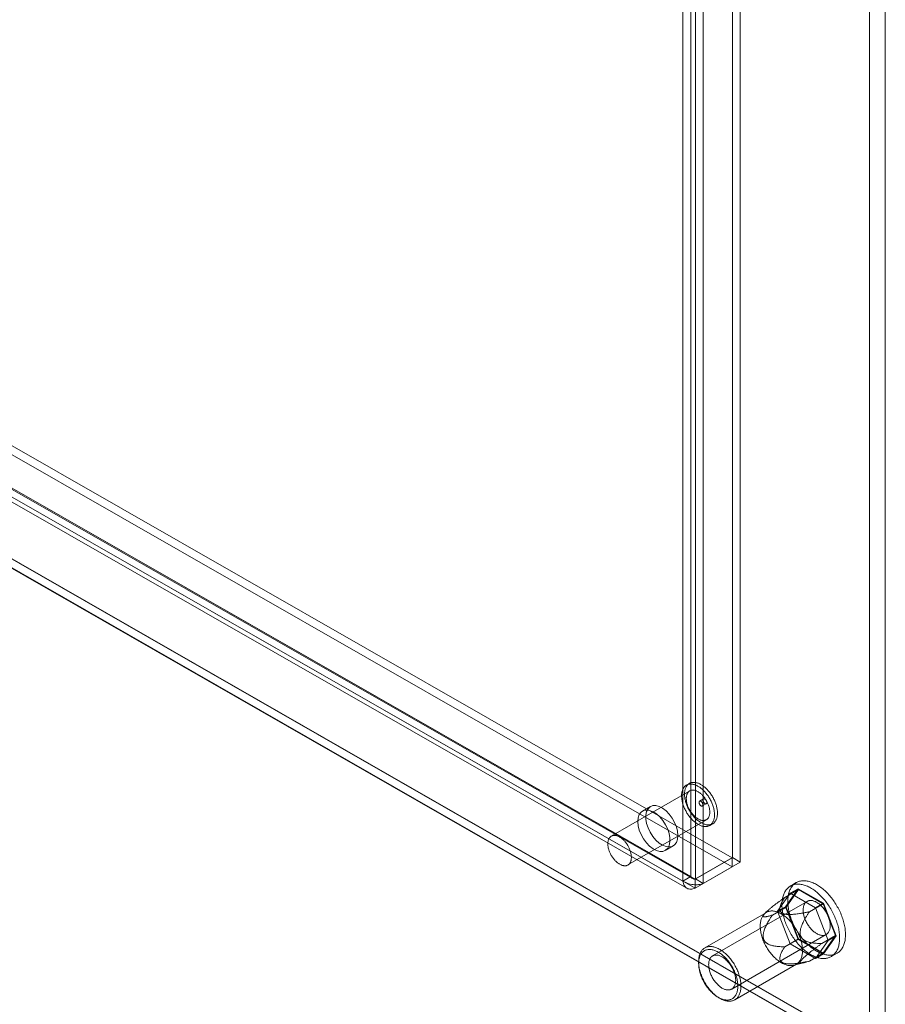
# Model space of a CAD drawing. Units: millimetres. Extents: x -1924 to 9172, y 73 to 3057.
# Drawn here: x 3780 to 3958, y 1661 to 1864 of the extents above; entities that cross this region are included whole.
import ezdxf

# ---------------------------------------------------------------- set-up
doc = ezdxf.new("R2010")
doc.units = ezdxf.units.MM
doc.header["$LTSCALE"] = 2

msp = doc.modelspace()

# ---------------------------------------------------------------- linework, layer by layer
at = {"linetype": 'Continuous', "lineweight": 18}
for p, q in [((3954.94, 1649.58), (3954.94, 2327.75)), ((3958.17, 1649.58), (3958.17, 2329.2)), ((3926.65, 1691.17), (3926.65, 2107.24)), ((3928.27, 1690.24), (3928.27, 2106.31)), ((3918.09, 1687.28), (3918.09, 2102.36)), ((3919.06, 2102.85), (3919.06, 1686.78)), ((3916.47, 1686.35), (3916.47, 2101.43)), ((3920.67, 2101.92), (3920.67, 1685.85)), ((3702.97, 1819.06), (3926.59, 1691.14)), ((3702.97, 1817.2), (3926.59, 1689.27)), ((3695.25, 1814.52), (3918.44, 1686.84)), ((3695.32, 1814.71), (3918.09, 1687.28)), ((3919, 1686.75), (3695.38, 1814.68)), ((3674.63, 1812.09), (3958.17, 1649.58)), ((3674.67, 1811.98), (3954.74, 1651.46)), ((3693.7, 1813.78), (3916.47, 1686.35)), ((3694.11, 1812.54), (3917.3, 1684.86)), ((3919, 1684.88), (3695.38, 1812.81)), ((3954.94, 1649.58), (3674.63, 1810.23)), ((3954.77, 1649.58), (3674.63, 1810.13)), ((3917.79, 1706.46), (3917.18, 1706.11)), ((3917.87, 1704.92), (3901.7, 1695.59)), ((3920.71, 1703.26), (3919.9, 1702.8)), ((3909.76, 1701.69), (3908.15, 1700.76)), ((3920.47, 1701.81), (3921.28, 1702.27)), ((3905.13, 1689.65), (3921.29, 1698.98)), ((3921.98, 1697.79), (3922.59, 1698.14)), ((3912.83, 1692.64), (3914.45, 1693.58)), ((3919, 1686.75), (3926.59, 1691.14)), ((3926.65, 1691.17), (3919.06, 1686.78)), ((3928.27, 1690.24), (3920.67, 1685.85)), ((3926.59, 1691.14), (3926.59, 1689.27)), ((3926.65, 1691.17), (3928.27, 1690.24)), ((3919, 1684.88), (3926.59, 1689.27)), ((3916.47, 1686.35), (3918.09, 1687.28)), ((3919, 1686.75), (3919, 1684.88)), ((3919.06, 1686.78), (3920.67, 1685.85)), ((3937.44, 1682.96), (3940.27, 1684.59)), ((3937.59, 1681.06), (3940.2, 1684.77)), ((3940.27, 1684.59), (3937.73, 1680.98)), ((3938.58, 1683.84), (3940.2, 1684.77)), ((3939.83, 1686.01), (3938.61, 1685.31)), ((3940.2, 1684.77), (3945.43, 1681.76)), ((3945.36, 1681.66), (3940.27, 1684.59)), ((3942.05, 1682.15), (3922.58, 1670.91)), ((3938.58, 1683.84), (3935.97, 1680.12)), ((3943.81, 1680.82), (3938.58, 1683.84)), ((3934.9, 1679.34), (3937.73, 1680.98)), ((3935.97, 1680.12), (3937.59, 1681.06)), ((3935.97, 1680.12), (3938.58, 1673.39)), ((3940.2, 1674.32), (3937.59, 1681.06)), ((3937.73, 1680.98), (3940.27, 1674.42)), ((3942.53, 1680.03), (3945.36, 1681.66)), ((3943.81, 1680.82), (3945.43, 1681.76)), ((3946.42, 1674.09), (3943.81, 1680.82)), ((3947.9, 1675.1), (3945.36, 1681.66)), ((3945.43, 1681.76), (3948.04, 1675.02)), ((3933.67, 1679.89), (3920.98, 1672.56)), ((3933.45, 1679.78), (3933.22, 1679.54)), ((3926.52, 1664.08), (3946, 1675.33)), ((3937.44, 1672.79), (3940.27, 1674.42)), ((3938.58, 1673.39), (3940.2, 1674.32)), ((3945.43, 1671.31), (3940.2, 1674.32)), ((3940.27, 1674.42), (3945.36, 1671.49)), ((3943.81, 1670.37), (3946.42, 1674.09)), ((3945.07, 1673.47), (3947.9, 1675.1)), ((3945.36, 1671.49), (3947.9, 1675.1)), ((3948.04, 1675.02), (3945.43, 1671.31)), ((3946.42, 1674.09), (3948.04, 1675.02)), ((3938.58, 1673.39), (3943.81, 1670.37)), ((3942.53, 1669.85), (3945.36, 1671.49)), ((3943.81, 1670.37), (3945.43, 1671.31)), ((3947.01, 1670.77), (3948.23, 1671.47)), ((3919.7, 1669.74), (3919.7, 1669.36)), ((3927.15, 1661.87), (3939.84, 1669.2)), ((3939.31, 1668.98), (3941.65, 1669.59)), ((3923.74, 1662.36), (3924.06, 1662.18))]:
    msp.add_line(p, q, dxfattribs=at)
at = {"linetype": 'Continuous', "lineweight": 18, "flags": 128}
for points in [[(3919.42, 1698.92), (3919.56, 1698.81), (3919.71, 1698.7), (3919.85, 1698.6), (3919.99, 1698.5), (3920.14, 1698.41), (3920.28, 1698.33), (3920.42, 1698.25), (3920.57, 1698.19), (3920.71, 1698.13), (3920.85, 1698.07), (3920.99, 1698.03), (3921.13, 1697.99), (3921.27, 1697.96), (3921.41, 1697.94), (3921.54, 1697.93), (3921.67, 1697.92), (3921.8, 1697.92), (3921.92, 1697.93), (3922.05, 1697.95), (3922.16, 1697.97), (3922.28, 1698.01), (3922.39, 1698.05), (3922.5, 1698.1), (3922.6, 1698.15), (3922.7, 1698.22), (3922.8, 1698.29), (3922.89, 1698.37), (3922.97, 1698.45), (3923.05, 1698.54), (3923.12, 1698.64), (3923.19, 1698.75), (3923.26, 1698.86), (3923.32, 1698.98), (3923.37, 1699.1), (3923.42, 1699.23), (3923.46, 1699.37), (3923.49, 1699.51), (3923.52, 1699.66), (3923.55, 1699.81), (3923.56, 1699.96), (3923.57, 1700.12), (3923.58, 1700.28), (3923.58, 1700.45), (3923.57, 1700.62), (3923.56, 1700.79), (3923.54, 1700.97), (3923.51, 1701.15), (3923.48, 1701.33), (3923.45, 1701.51), (3923.4, 1701.7), (3923.35, 1701.88), (3923.3, 1702.07), (3923.24, 1702.25), (3923.17, 1702.44), (3923.1, 1702.62), (3923.03, 1702.81), (3922.94, 1702.99), (3922.86, 1703.18), (3922.77, 1703.36), (3922.67, 1703.54), (3922.57, 1703.71), (3922.47, 1703.89), (3922.36, 1704.06), (3922.24, 1704.23), (3922.13, 1704.39), (3922.01, 1704.56), (3921.89, 1704.71), (3921.76, 1704.87), (3921.63, 1705.02), (3921.5, 1705.16), (3921.36, 1705.3), (3921.23, 1705.43), (3921.09, 1705.56), (3920.95, 1705.68), (3920.81, 1705.79), (3920.67, 1705.9), (3920.52, 1706.01), (3920.38, 1706.1), (3920.24, 1706.19), (3920.09, 1706.27), (3919.95, 1706.35), (3919.81, 1706.42), (3919.66, 1706.48), (3919.52, 1706.53), (3919.38, 1706.57), (3919.24, 1706.61), (3919.1, 1706.64), (3918.97, 1706.66), (3918.83, 1706.68), (3918.7, 1706.68), (3918.58, 1706.68), (3918.45, 1706.67), (3918.33, 1706.65), (3918.21, 1706.63), (3918.09, 1706.59), (3917.98, 1706.55), (3917.87, 1706.51), (3917.77, 1706.45), (3917.67, 1706.39), (3917.58, 1706.31), (3917.49, 1706.24), (3917.4, 1706.15), (3917.32, 1706.06), (3917.25, 1705.96), (3917.18, 1705.85), (3917.11, 1705.74), (3917.06, 1705.62), (3917, 1705.5), (3916.96, 1705.37), (3916.91, 1705.23), (3916.88, 1705.09), (3916.85, 1704.95), (3916.83, 1704.8), (3916.81, 1704.64), (3916.8, 1704.48), (3916.79, 1704.32), (3916.79, 1704.15), (3916.8, 1703.98), (3916.81, 1703.81), (3916.83, 1703.63), (3916.86, 1703.45), (3916.89, 1703.27), (3916.93, 1703.09), (3916.97, 1702.91), (3917.02, 1702.72), (3917.07, 1702.54), (3917.13, 1702.35), (3917.2, 1702.16), (3917.27, 1701.98), (3917.35, 1701.79), (3917.43, 1701.61), (3917.51, 1701.43), (3917.61, 1701.25), (3917.7, 1701.07), (3917.8, 1700.89), (3917.91, 1700.71), (3918.02, 1700.54), (3918.13, 1700.37), (3918.24, 1700.21), (3918.36, 1700.05), (3918.49, 1699.89), (3918.61, 1699.74), (3918.74, 1699.59), (3918.87, 1699.44), (3919.01, 1699.31), (3919.14, 1699.17), (3919.28, 1699.04), (3919.42, 1698.92)], [(3918.82, 1698.57), (3918.96, 1698.46), (3919.1, 1698.35), (3919.24, 1698.25), (3919.39, 1698.15), (3919.53, 1698.06), (3919.67, 1697.98), (3919.82, 1697.9), (3919.96, 1697.84), (3920.1, 1697.78), (3920.25, 1697.72), (3920.39, 1697.68), (3920.53, 1697.64), (3920.66, 1697.61), (3920.8, 1697.59), (3920.93, 1697.58), (3921.06, 1697.57), (3921.19, 1697.57), (3921.32, 1697.58), (3921.44, 1697.6), (3921.56, 1697.62), (3921.67, 1697.66), (3921.78, 1697.7), (3921.89, 1697.75), (3922, 1697.8), (3922.09, 1697.87), (3922.19, 1697.94), (3922.28, 1698.02), (3922.36, 1698.1), (3922.44, 1698.19), (3922.52, 1698.29), (3922.59, 1698.4), (3922.65, 1698.51), (3922.71, 1698.63), (3922.76, 1698.75), (3922.81, 1698.88), (3922.85, 1699.02), (3922.89, 1699.16), (3922.92, 1699.31), (3922.94, 1699.46), (3922.96, 1699.61), (3922.97, 1699.77), (3922.97, 1699.93), (3922.97, 1700.1), (3922.97, 1700.27), (3922.95, 1700.44), (3922.93, 1700.62), (3922.91, 1700.8), (3922.88, 1700.98), (3922.84, 1701.16), (3922.8, 1701.35), (3922.75, 1701.53), (3922.69, 1701.72), (3922.63, 1701.9), (3922.57, 1702.09), (3922.5, 1702.27), (3922.42, 1702.46), (3922.34, 1702.64), (3922.25, 1702.83), (3922.16, 1703.01), (3922.07, 1703.19), (3921.96, 1703.36), (3921.86, 1703.54), (3921.75, 1703.71), (3921.64, 1703.88), (3921.52, 1704.04), (3921.4, 1704.21), (3921.28, 1704.36), (3921.15, 1704.52), (3921.02, 1704.67), (3920.89, 1704.81), (3920.76, 1704.95), (3920.62, 1705.08), (3920.48, 1705.21), (3920.34, 1705.33), (3920.2, 1705.44), (3920.06, 1705.55), (3919.92, 1705.66), (3919.77, 1705.75), (3919.63, 1705.84), (3919.49, 1705.92), (3919.34, 1706), (3919.2, 1706.07), (3919.06, 1706.13), (3918.91, 1706.18), (3918.77, 1706.22), (3918.63, 1706.26), (3918.5, 1706.29), (3918.36, 1706.31), (3918.23, 1706.33), (3918.1, 1706.33), (3917.97, 1706.33), (3917.84, 1706.32), (3917.72, 1706.3), (3917.6, 1706.28), (3917.49, 1706.25), (3917.38, 1706.2), (3917.27, 1706.16), (3917.16, 1706.1), (3917.07, 1706.04), (3916.97, 1705.96), (3916.88, 1705.89), (3916.8, 1705.8), (3916.72, 1705.71), (3916.64, 1705.61), (3916.57, 1705.5), (3916.51, 1705.39), (3916.45, 1705.27), (3916.4, 1705.15), (3916.35, 1705.02), (3916.31, 1704.88), (3916.27, 1704.74), (3916.24, 1704.6), (3916.22, 1704.45), (3916.2, 1704.29), (3916.19, 1704.13), (3916.19, 1703.97), (3916.19, 1703.8), (3916.19, 1703.63), (3916.21, 1703.46), (3916.23, 1703.28), (3916.25, 1703.1), (3916.28, 1702.92), (3916.32, 1702.74), (3916.36, 1702.56), (3916.41, 1702.37), (3916.47, 1702.19), (3916.53, 1702), (3916.59, 1701.82), (3916.66, 1701.63), (3916.74, 1701.44), (3916.82, 1701.26), (3916.91, 1701.08), (3917, 1700.9), (3917.1, 1700.72), (3917.2, 1700.54), (3917.3, 1700.36), (3917.41, 1700.19), (3917.52, 1700.02), (3917.64, 1699.86), (3917.76, 1699.7), (3917.88, 1699.54), (3918.01, 1699.39), (3918.14, 1699.24), (3918.27, 1699.09), (3918.4, 1698.96), (3918.54, 1698.82), (3918.68, 1698.7), (3918.82, 1698.57)], [(3919.03, 1699.54), (3919.15, 1699.44), (3919.27, 1699.35), (3919.4, 1699.27), (3919.52, 1699.19), (3919.64, 1699.12), (3919.76, 1699.06), (3919.88, 1699), (3920, 1698.95), (3920.12, 1698.91), (3920.24, 1698.88), (3920.36, 1698.85), (3920.47, 1698.83), (3920.58, 1698.82), (3920.69, 1698.82), (3920.8, 1698.83), (3920.9, 1698.84), (3921, 1698.86), (3921.1, 1698.89), (3921.19, 1698.93), (3921.28, 1698.98), (3921.37, 1699.03), (3921.45, 1699.09), (3921.52, 1699.15), (3921.59, 1699.23), (3921.66, 1699.31), (3921.72, 1699.4), (3921.77, 1699.49), (3921.82, 1699.59), (3921.87, 1699.7), (3921.9, 1699.81), (3921.94, 1699.93), (3921.96, 1700.05), (3921.98, 1700.18), (3922, 1700.31), (3922, 1700.44), (3922, 1700.58), (3922, 1700.73), (3921.99, 1700.87), (3921.97, 1701.02), (3921.95, 1701.17), (3921.92, 1701.33), (3921.89, 1701.48), (3921.85, 1701.64), (3921.8, 1701.8), (3921.75, 1701.95), (3921.69, 1702.11), (3921.63, 1702.27), (3921.56, 1702.42), (3921.49, 1702.58), (3921.41, 1702.73), (3921.33, 1702.88), (3921.24, 1703.03), (3921.15, 1703.18), (3921.06, 1703.32), (3920.96, 1703.46), (3920.86, 1703.6), (3920.75, 1703.73), (3920.64, 1703.86), (3920.53, 1703.98), (3920.42, 1704.1), (3920.3, 1704.21), (3920.19, 1704.31), (3920.07, 1704.41), (3919.95, 1704.51), (3919.83, 1704.59), (3919.7, 1704.68), (3919.58, 1704.75), (3919.46, 1704.82), (3919.34, 1704.88), (3919.22, 1704.93), (3919.1, 1704.97), (3918.98, 1705.01), (3918.86, 1705.04), (3918.75, 1705.06), (3918.63, 1705.08), (3918.52, 1705.08), (3918.41, 1705.08), (3918.31, 1705.07), (3918.21, 1705.05), (3918.11, 1705.03), (3918.01, 1704.99), (3917.92, 1704.95), (3917.84, 1704.9), (3917.75, 1704.85), (3917.68, 1704.78), (3917.6, 1704.71), (3917.53, 1704.63), (3917.47, 1704.55), (3917.41, 1704.46), (3917.36, 1704.36), (3917.32, 1704.26), (3917.28, 1704.15), (3917.24, 1704.03), (3917.21, 1703.91), (3917.19, 1703.79), (3917.17, 1703.66), (3917.16, 1703.53), (3917.16, 1703.39), (3917.16, 1703.25), (3917.17, 1703.1), (3917.18, 1702.95), (3917.2, 1702.8), (3917.22, 1702.65), (3917.26, 1702.5), (3917.29, 1702.34), (3917.34, 1702.19), (3917.39, 1702.03), (3917.44, 1701.87), (3917.5, 1701.71), (3917.57, 1701.56), (3917.64, 1701.4), (3917.71, 1701.25), (3917.79, 1701.1), (3917.88, 1700.95), (3917.96, 1700.8), (3918.06, 1700.65), (3918.15, 1700.51), (3918.25, 1700.37), (3918.36, 1700.24), (3918.46, 1700.11), (3918.57, 1699.99), (3918.69, 1699.87), (3918.8, 1699.75), (3918.92, 1699.64), (3919.03, 1699.54)], [(3920.1, 1701.9), (3920.05, 1701.94), (3920, 1701.99), (3919.96, 1702.05), (3919.92, 1702.1), (3919.88, 1702.16), (3919.85, 1702.23), (3919.83, 1702.29), (3919.81, 1702.36), (3919.79, 1702.42), (3919.78, 1702.48), (3919.78, 1702.54), (3919.79, 1702.6), (3919.8, 1702.65), (3919.81, 1702.69), (3919.83, 1702.73), (3919.86, 1702.76), (3919.89, 1702.79), (3919.93, 1702.81), (3919.97, 1702.82), (3920.01, 1702.82), (3920.06, 1702.82), (3920.1, 1702.81), (3920.15, 1702.79), (3920.2, 1702.76), (3920.25, 1702.72), (3920.3, 1702.68), (3920.35, 1702.64), (3920.39, 1702.58), (3920.43, 1702.53), (3920.47, 1702.47), (3920.5, 1702.41), (3920.53, 1702.34), (3920.56, 1702.28), (3920.57, 1702.21), (3920.58, 1702.15), (3920.59, 1702.09), (3920.59, 1702.03), (3920.58, 1701.98), (3920.57, 1701.93), (3920.55, 1701.89), (3920.53, 1701.85), (3920.5, 1701.82), (3920.46, 1701.8), (3920.43, 1701.79), (3920.38, 1701.78), (3920.34, 1701.78), (3920.29, 1701.79), (3920.24, 1701.81), (3920.19, 1701.83), (3920.14, 1701.86), (3920.1, 1701.9)], [(3921.09, 1703.17), (3921.13, 1703.13), (3921.18, 1703.08), (3921.22, 1703.02), (3921.26, 1702.96), (3921.3, 1702.9), (3921.33, 1702.84), (3921.35, 1702.78), (3921.37, 1702.71), (3921.39, 1702.65), (3921.4, 1702.59), (3921.4, 1702.53), (3921.39, 1702.47), (3921.39, 1702.42), (3921.37, 1702.38), (3921.35, 1702.34), (3921.32, 1702.3), (3921.29, 1702.28), (3921.25, 1702.26), (3921.21, 1702.25), (3921.17, 1702.25), (3921.12, 1702.25), (3921.08, 1702.26), (3921.03, 1702.28), (3920.98, 1702.31), (3920.93, 1702.35), (3920.88, 1702.39), (3920.83, 1702.43), (3920.79, 1702.49), (3920.75, 1702.54), (3920.71, 1702.6), (3920.68, 1702.66), (3920.65, 1702.73), (3920.63, 1702.79), (3920.61, 1702.85), (3920.6, 1702.92), (3920.59, 1702.98), (3920.59, 1703.03), (3920.6, 1703.09), (3920.61, 1703.14), (3920.63, 1703.18), (3920.65, 1703.21), (3920.68, 1703.24), (3920.72, 1703.27), (3920.75, 1703.28), (3920.8, 1703.29), (3920.84, 1703.29), (3920.89, 1703.28), (3920.94, 1703.26), (3920.99, 1703.24), (3921.04, 1703.21), (3921.09, 1703.17)], [(3907.18, 1698.62), (3907.25, 1697.75), (3907.48, 1696.83), (3907.85, 1695.91), (3908.34, 1695.03), (3908.94, 1694.22), (3909.6, 1693.53), (3910.31, 1692.99), (3911.02, 1692.62), (3911.72, 1692.44), (3912.35, 1692.46), (3912.89, 1692.68), (3913.33, 1693.09), (3913.63, 1693.67), (3913.78, 1694.39), (3913.78, 1695.22), (3913.63, 1696.11), (3913.33, 1697.04), (3912.89, 1697.95), (3912.35, 1698.8), (3911.72, 1699.55), (3911.02, 1700.17), (3910.31, 1700.63), (3909.6, 1700.9), (3908.94, 1700.98), (3908.34, 1700.86), (3907.85, 1700.54), (3907.48, 1700.05), (3907.25, 1699.39), (3907.18, 1698.62)], [(3915.42, 1695.72), (3915.34, 1696.59), (3915.11, 1697.51), (3914.74, 1698.43), (3914.25, 1699.31), (3913.66, 1700.12), (3912.99, 1700.81), (3912.28, 1701.35), (3911.57, 1701.72), (3910.88, 1701.9), (3910.25, 1701.88), (3909.7, 1701.66), (3909.27, 1701.25), (3908.97, 1700.67), (3908.81, 1699.95), (3908.81, 1699.12), (3908.97, 1698.23), (3909.27, 1697.3), (3909.7, 1696.39), (3910.25, 1695.54), (3910.88, 1694.79), (3911.57, 1694.17), (3912.28, 1693.71), (3912.99, 1693.44), (3913.66, 1693.36), (3914.25, 1693.48), (3914.74, 1693.8), (3915.11, 1694.29), (3915.34, 1694.95), (3915.42, 1695.72)], [(3902.87, 1690.21), (3902.99, 1690.11), (3903.11, 1690.02), (3903.23, 1689.94), (3903.35, 1689.86), (3903.48, 1689.79), (3903.6, 1689.72), (3903.72, 1689.67), (3903.84, 1689.62), (3903.96, 1689.58), (3904.08, 1689.55), (3904.19, 1689.52), (3904.31, 1689.5), (3904.42, 1689.49), (3904.53, 1689.49), (3904.64, 1689.5), (3904.74, 1689.51), (3904.84, 1689.53), (3904.94, 1689.56), (3905.03, 1689.6), (3905.12, 1689.64), (3905.2, 1689.7), (3905.28, 1689.76), (3905.36, 1689.82), (3905.43, 1689.9), (3905.5, 1689.98), (3905.56, 1690.07), (3905.61, 1690.16), (3905.66, 1690.26), (3905.7, 1690.37), (3905.74, 1690.48), (3905.77, 1690.6), (3905.8, 1690.72), (3905.82, 1690.85), (3905.83, 1690.98), (3905.84, 1691.11), (3905.84, 1691.25), (3905.84, 1691.4), (3905.83, 1691.54), (3905.81, 1691.69), (3905.79, 1691.84), (3905.76, 1692), (3905.72, 1692.15), (3905.68, 1692.31), (3905.64, 1692.47), (3905.59, 1692.62), (3905.53, 1692.78), (3905.47, 1692.94), (3905.4, 1693.09), (3905.33, 1693.25), (3905.25, 1693.4), (3905.17, 1693.55), (3905.08, 1693.7), (3904.99, 1693.85), (3904.89, 1693.99), (3904.79, 1694.13), (3904.69, 1694.27), (3904.59, 1694.4), (3904.48, 1694.53), (3904.37, 1694.65), (3904.26, 1694.76), (3904.14, 1694.88), (3904.02, 1694.98), (3903.9, 1695.08), (3903.78, 1695.18), (3903.66, 1695.26), (3903.54, 1695.35), (3903.42, 1695.42), (3903.3, 1695.49), (3903.18, 1695.55), (3903.06, 1695.6), (3902.94, 1695.64), (3902.82, 1695.68), (3902.7, 1695.71), (3902.58, 1695.73), (3902.47, 1695.74), (3902.36, 1695.75), (3902.25, 1695.75), (3902.15, 1695.74), (3902.04, 1695.72), (3901.95, 1695.7), (3901.85, 1695.66), (3901.76, 1695.62), (3901.67, 1695.57), (3901.59, 1695.52), (3901.51, 1695.45), (3901.44, 1695.38), (3901.37, 1695.3), (3901.31, 1695.22), (3901.25, 1695.13), (3901.2, 1695.03), (3901.15, 1694.93), (3901.11, 1694.82), (3901.08, 1694.7), (3901.05, 1694.58), (3901.03, 1694.46), (3901.01, 1694.33), (3901, 1694.2), (3900.99, 1694.06), (3901, 1693.92), (3901, 1693.77), (3901.02, 1693.62), (3901.04, 1693.47), (3901.06, 1693.32), (3901.09, 1693.17), (3901.13, 1693.01), (3901.17, 1692.86), (3901.22, 1692.7), (3901.28, 1692.54), (3901.34, 1692.38), (3901.4, 1692.23), (3901.47, 1692.07), (3901.55, 1691.92), (3901.63, 1691.77), (3901.71, 1691.61), (3901.8, 1691.47), (3901.89, 1691.32), (3901.99, 1691.18), (3902.09, 1691.04), (3902.2, 1690.91), (3902.3, 1690.78), (3902.41, 1690.66), (3902.52, 1690.54), (3902.64, 1690.42), (3902.75, 1690.31), (3902.87, 1690.21)], [(3941.06, 1674.51), (3940.87, 1674.75), (3940.69, 1675), (3940.51, 1675.24), (3940.33, 1675.5), (3940.17, 1675.75), (3940, 1676.02), (3939.85, 1676.28), (3939.69, 1676.55), (3939.55, 1676.82), (3939.41, 1677.1), (3939.27, 1677.37), (3939.14, 1677.65), (3939.02, 1677.93), (3938.91, 1678.21), (3938.8, 1678.49), (3938.7, 1678.77), (3938.61, 1679.05), (3938.52, 1679.34), (3938.44, 1679.62), (3938.37, 1679.9), (3938.31, 1680.17), (3938.25, 1680.45), (3938.21, 1680.72), (3938.17, 1680.99), (3938.14, 1681.26), (3938.11, 1681.53), (3938.1, 1681.79), (3938.09, 1682.04), (3938.09, 1682.29), (3938.1, 1682.54), (3938.11, 1682.78), (3938.14, 1683.02), (3938.17, 1683.25), (3938.21, 1683.48), (3938.25, 1683.69), (3938.31, 1683.91), (3938.37, 1684.11), (3938.44, 1684.31), (3938.52, 1684.5), (3938.61, 1684.68), (3938.7, 1684.85), (3938.8, 1685.02), (3938.91, 1685.18), (3939.02, 1685.33), (3939.14, 1685.47), (3939.27, 1685.6), (3939.41, 1685.72), (3939.55, 1685.83), (3939.69, 1685.93), (3939.85, 1686.03), (3940, 1686.11), (3940.17, 1686.18), (3940.33, 1686.24), (3940.51, 1686.3), (3940.69, 1686.34), (3940.87, 1686.37), (3941.06, 1686.39), (3941.25, 1686.41), (3941.44, 1686.41), (3941.64, 1686.4), (3941.84, 1686.38), (3942.05, 1686.35), (3942.25, 1686.31), (3942.46, 1686.26), (3942.67, 1686.2), (3942.89, 1686.13), (3943.1, 1686.05), (3943.32, 1685.96), (3943.54, 1685.86), (3943.75, 1685.75), (3943.97, 1685.63), (3944.19, 1685.5), (3944.41, 1685.36), (3944.63, 1685.22), (3944.84, 1685.06), (3945.06, 1684.9), (3945.27, 1684.73), (3945.48, 1684.55), (3945.69, 1684.36), (3945.9, 1684.16), (3946.11, 1683.96), (3946.31, 1683.75), (3946.51, 1683.53), (3946.71, 1683.31), (3946.9, 1683.08), (3947.09, 1682.85), (3947.27, 1682.61), (3947.46, 1682.36), (3947.63, 1682.11), (3947.8, 1681.85), (3947.97, 1681.6), (3948.13, 1681.33), (3948.28, 1681.06), (3948.43, 1680.79), (3948.58, 1680.52), (3948.71, 1680.25), (3948.84, 1679.97), (3948.97, 1679.69), (3949.09, 1679.41), (3949.2, 1679.13), (3949.3, 1678.85), (3949.4, 1678.57), (3949.49, 1678.28), (3949.57, 1678), (3949.64, 1677.72), (3949.71, 1677.45), (3949.77, 1677.17), (3949.82, 1676.89), (3949.87, 1676.62), (3949.9, 1676.35), (3949.93, 1676.09), (3949.95, 1675.82), (3949.96, 1675.57), (3949.97, 1675.31), (3949.96, 1675.06), (3949.95, 1674.82), (3949.93, 1674.58), (3949.9, 1674.34), (3949.87, 1674.12), (3949.82, 1673.89), (3949.77, 1673.68), (3949.71, 1673.47), (3949.64, 1673.27), (3949.57, 1673.08), (3949.49, 1672.89), (3949.4, 1672.71), (3949.3, 1672.54), (3949.2, 1672.38), (3949.09, 1672.23), (3948.97, 1672.08), (3948.84, 1671.95), (3948.71, 1671.82), (3948.58, 1671.7), (3948.43, 1671.6), (3948.28, 1671.5), (3948.13, 1671.41), (3947.97, 1671.33), (3947.8, 1671.27), (3947.63, 1671.21), (3947.46, 1671.16), (3947.27, 1671.12), (3947.09, 1671.1), (3946.9, 1671.08), (3946.71, 1671.07), (3946.51, 1671.08), (3946.31, 1671.09), (3946.11, 1671.11), (3945.9, 1671.15), (3945.69, 1671.19), (3945.48, 1671.25), (3945.27, 1671.31), (3945.06, 1671.39), (3944.84, 1671.47), (3944.63, 1671.57), (3944.41, 1671.67), (3944.19, 1671.79), (3943.97, 1671.91), (3943.75, 1672.05), (3943.54, 1672.19), (3943.32, 1672.34), (3943.1, 1672.5), (3942.89, 1672.67), (3942.67, 1672.84), (3942.46, 1673.03), (3942.25, 1673.22), (3942.05, 1673.42), (3941.84, 1673.62), (3941.64, 1673.84), (3941.44, 1674.06), (3941.25, 1674.28), (3941.06, 1674.51)], [(3939.84, 1673.81), (3939.66, 1674.05), (3939.47, 1674.3), (3939.3, 1674.54), (3939.12, 1674.8), (3938.95, 1675.05), (3938.79, 1675.32), (3938.63, 1675.58), (3938.48, 1675.85), (3938.33, 1676.12), (3938.19, 1676.4), (3938.06, 1676.67), (3937.93, 1676.95), (3937.81, 1677.23), (3937.7, 1677.51), (3937.59, 1677.79), (3937.49, 1678.07), (3937.4, 1678.35), (3937.31, 1678.64), (3937.23, 1678.92), (3937.16, 1679.2), (3937.1, 1679.47), (3937.04, 1679.75), (3936.99, 1680.02), (3936.96, 1680.29), (3936.92, 1680.56), (3936.9, 1680.83), (3936.88, 1681.09), (3936.88, 1681.34), (3936.88, 1681.59), (3936.88, 1681.84), (3936.9, 1682.08), (3936.92, 1682.32), (3936.96, 1682.55), (3936.99, 1682.78), (3937.04, 1682.99), (3937.1, 1683.21), (3937.16, 1683.41), (3937.23, 1683.61), (3937.31, 1683.8), (3937.4, 1683.98), (3937.49, 1684.15), (3937.59, 1684.32), (3937.7, 1684.48), (3937.81, 1684.63), (3937.93, 1684.77), (3938.06, 1684.9), (3938.19, 1685.02), (3938.33, 1685.13), (3938.48, 1685.23), (3938.63, 1685.33), (3938.79, 1685.41), (3938.95, 1685.48), (3939.12, 1685.54), (3939.3, 1685.6), (3939.47, 1685.64), (3939.66, 1685.67), (3939.84, 1685.69), (3940.03, 1685.71), (3940.23, 1685.71), (3940.43, 1685.7), (3940.63, 1685.68), (3940.83, 1685.65), (3941.04, 1685.61), (3941.25, 1685.56), (3941.46, 1685.5), (3941.68, 1685.43), (3941.89, 1685.35), (3942.11, 1685.26), (3942.32, 1685.16), (3942.54, 1685.05), (3942.76, 1684.93), (3942.98, 1684.8), (3943.2, 1684.66), (3943.41, 1684.52), (3943.63, 1684.36), (3943.85, 1684.2), (3944.06, 1684.03), (3944.27, 1683.85), (3944.48, 1683.66), (3944.69, 1683.46), (3944.9, 1683.26), (3945.1, 1683.05), (3945.3, 1682.83), (3945.5, 1682.61), (3945.69, 1682.38), (3945.88, 1682.15), (3946.06, 1681.91), (3946.24, 1681.66), (3946.42, 1681.41), (3946.59, 1681.15), (3946.76, 1680.9), (3946.92, 1680.63), (3947.07, 1680.37), (3947.22, 1680.1), (3947.36, 1679.82), (3947.5, 1679.55), (3947.63, 1679.27), (3947.76, 1678.99), (3947.87, 1678.71), (3947.98, 1678.43), (3948.09, 1678.15), (3948.19, 1677.87), (3948.27, 1677.58), (3948.36, 1677.3), (3948.43, 1677.02), (3948.5, 1676.75), (3948.56, 1676.47), (3948.61, 1676.19), (3948.65, 1675.92), (3948.69, 1675.65), (3948.72, 1675.39), (3948.74, 1675.12), (3948.75, 1674.87), (3948.75, 1674.61), (3948.75, 1674.36), (3948.74, 1674.12), (3948.72, 1673.88), (3948.69, 1673.64), (3948.65, 1673.42), (3948.61, 1673.19), (3948.56, 1672.98), (3948.5, 1672.77), (3948.43, 1672.57), (3948.36, 1672.38), (3948.27, 1672.19), (3948.19, 1672.01), (3948.09, 1671.84), (3947.98, 1671.68), (3947.87, 1671.53), (3947.76, 1671.38), (3947.63, 1671.25), (3947.5, 1671.12), (3947.36, 1671), (3947.22, 1670.9), (3947.07, 1670.8), (3946.92, 1670.71), (3946.76, 1670.63), (3946.59, 1670.57), (3946.42, 1670.51), (3946.24, 1670.46), (3946.06, 1670.42), (3945.88, 1670.4), (3945.69, 1670.38), (3945.5, 1670.37), (3945.3, 1670.38), (3945.1, 1670.39), (3944.9, 1670.41), (3944.69, 1670.45), (3944.48, 1670.49), (3944.27, 1670.55), (3944.06, 1670.61), (3943.85, 1670.69), (3943.63, 1670.78), (3943.41, 1670.87), (3943.2, 1670.98), (3942.98, 1671.09), (3942.76, 1671.21), (3942.54, 1671.35), (3942.32, 1671.49), (3942.11, 1671.64), (3941.89, 1671.8), (3941.68, 1671.97), (3941.46, 1672.14), (3941.25, 1672.33), (3941.04, 1672.52), (3940.83, 1672.72), (3940.63, 1672.92), (3940.43, 1673.14), (3940.23, 1673.36), (3940.03, 1673.58), (3939.84, 1673.81)], [(3942.63, 1676.76), (3942.5, 1676.92), (3942.38, 1677.09), (3942.26, 1677.26), (3942.15, 1677.44), (3942.04, 1677.62), (3941.94, 1677.81), (3941.84, 1678), (3941.75, 1678.19), (3941.67, 1678.38), (3941.59, 1678.57), (3941.52, 1678.77), (3941.46, 1678.96), (3941.41, 1679.15), (3941.36, 1679.34), (3941.32, 1679.53), (3941.29, 1679.72), (3941.26, 1679.9), (3941.25, 1680.09), (3941.24, 1680.26), (3941.24, 1680.44), (3941.25, 1680.6), (3941.26, 1680.77), (3941.29, 1680.92), (3941.32, 1681.07), (3941.36, 1681.22), (3941.41, 1681.35), (3941.46, 1681.48), (3941.52, 1681.6), (3941.59, 1681.72), (3941.67, 1681.82), (3941.75, 1681.92), (3941.84, 1682), (3941.94, 1682.08), (3942.04, 1682.15), (3942.15, 1682.2), (3942.26, 1682.25), (3942.38, 1682.29), (3942.5, 1682.32), (3942.63, 1682.33), (3942.76, 1682.34), (3942.9, 1682.34), (3943.04, 1682.32), (3943.18, 1682.3), (3943.32, 1682.26), (3943.47, 1682.22), (3943.62, 1682.16), (3943.76, 1682.1), (3943.91, 1682.02), (3944.06, 1681.94), (3944.21, 1681.84), (3944.36, 1681.74), (3944.51, 1681.63), (3944.66, 1681.51), (3944.8, 1681.38), (3944.94, 1681.25), (3945.08, 1681.11), (3945.22, 1680.96), (3945.35, 1680.8), (3945.48, 1680.64), (3945.61, 1680.48), (3945.73, 1680.3), (3945.85, 1680.13), (3945.96, 1679.95), (3946.06, 1679.76), (3946.16, 1679.58), (3946.25, 1679.39), (3946.34, 1679.2), (3946.42, 1679), (3946.49, 1678.81), (3946.56, 1678.62), (3946.62, 1678.42), (3946.67, 1678.23), (3946.71, 1678.04), (3946.75, 1677.85), (3946.78, 1677.67), (3946.8, 1677.48), (3946.81, 1677.31), (3946.81, 1677.13), (3946.81, 1676.96), (3946.8, 1676.79), (3946.78, 1676.63), (3946.75, 1676.48), (3946.71, 1676.33), (3946.67, 1676.19), (3946.62, 1676.06), (3946.56, 1675.94), (3946.49, 1675.82), (3946.42, 1675.71), (3946.34, 1675.61), (3946.25, 1675.52), (3946.16, 1675.44), (3946.06, 1675.37), (3945.96, 1675.3), (3945.85, 1675.25), (3945.73, 1675.21), (3945.61, 1675.18), (3945.48, 1675.15), (3945.35, 1675.14), (3945.22, 1675.14), (3945.08, 1675.15), (3944.94, 1675.17), (3944.8, 1675.2), (3944.66, 1675.24), (3944.51, 1675.29), (3944.36, 1675.35), (3944.21, 1675.42), (3944.06, 1675.5), (3943.91, 1675.59), (3943.76, 1675.69), (3943.62, 1675.79), (3943.47, 1675.91), (3943.32, 1676.03), (3943.18, 1676.16), (3943.04, 1676.3), (3942.9, 1676.45), (3942.76, 1676.6), (3942.63, 1676.76)], [(3938.93, 1677.65), (3938.77, 1677.84), (3938.6, 1678.04), (3938.43, 1678.22), (3938.26, 1678.4), (3938.08, 1678.57), (3937.9, 1678.74), (3937.72, 1678.89), (3937.54, 1679.04), (3937.36, 1679.18), (3937.17, 1679.32), (3936.99, 1679.44), (3936.8, 1679.55), (3936.61, 1679.66), (3936.43, 1679.75), (3936.24, 1679.84), (3936.06, 1679.92), (3935.87, 1679.98), (3935.69, 1680.04), (3935.51, 1680.09), (3935.33, 1680.13), (3935.16, 1680.15), (3934.99, 1680.17), (3934.82, 1680.18), (3934.65, 1680.17), (3934.49, 1680.16), (3934.33, 1680.13), (3934.18, 1680.1), (3934.03, 1680.05), (3933.89, 1680), (3933.75, 1679.93), (3933.62, 1679.86), (3933.49, 1679.77), (3933.37, 1679.68), (3933.26, 1679.57), (3933.15, 1679.46), (3933.05, 1679.34), (3932.95, 1679.21), (3932.86, 1679.07), (3932.78, 1678.92), (3932.71, 1678.77), (3932.64, 1678.6), (3932.58, 1678.43), (3932.53, 1678.26), (3932.49, 1678.07), (3932.45, 1677.88), (3932.42, 1677.68), (3932.4, 1677.48), (3932.39, 1677.27), (3932.39, 1677.06), (3932.39, 1676.84), (3932.4, 1676.62), (3932.42, 1676.4), (3932.45, 1676.17), (3932.49, 1675.93), (3932.53, 1675.7), (3932.58, 1675.46), (3932.64, 1675.22), (3932.71, 1674.99), (3932.78, 1674.74), (3932.86, 1674.5), (3932.95, 1674.26), (3933.05, 1674.02), (3933.15, 1673.78), (3933.26, 1673.55), (3933.37, 1673.31), (3933.49, 1673.08), (3933.62, 1672.85), (3933.75, 1672.62), (3933.89, 1672.39), (3934.03, 1672.17), (3934.18, 1671.96), (3934.33, 1671.74), (3934.49, 1671.54), (3934.65, 1671.34), (3934.82, 1671.14), (3934.99, 1670.95), (3935.16, 1670.77), (3935.33, 1670.6), (3935.51, 1670.43), (3935.69, 1670.27), (3935.87, 1670.11), (3936.06, 1669.97), (3936.24, 1669.83), (3936.43, 1669.7), (3936.61, 1669.59), (3936.8, 1669.48), (3936.99, 1669.37), (3937.17, 1669.28), (3937.36, 1669.2), (3937.54, 1669.13), (3937.72, 1669.07), (3937.9, 1669.02), (3938.08, 1668.97), (3938.26, 1668.94), (3938.43, 1668.92), (3938.6, 1668.91), (3938.77, 1668.91), (3938.93, 1668.92), (3939.09, 1668.94), (3939.25, 1668.97), (3939.4, 1669.01), (3939.55, 1669.06), (3939.69, 1669.12), (3939.82, 1669.19), (3939.95, 1669.27), (3940.08, 1669.36), (3940.19, 1669.46), (3940.31, 1669.56), (3940.41, 1669.68), (3940.51, 1669.81), (3940.6, 1669.94), (3940.68, 1670.09), (3940.76, 1670.24), (3940.83, 1670.4), (3940.89, 1670.56), (3940.95, 1670.74), (3941, 1670.92), (3941.04, 1671.11), (3941.07, 1671.3), (3941.09, 1671.5), (3941.11, 1671.7), (3941.12, 1671.91), (3941.12, 1672.13), (3941.11, 1672.35), (3941.09, 1672.57), (3941.07, 1672.8), (3941.04, 1673.03), (3941, 1673.27), (3940.95, 1673.5), (3940.89, 1673.74), (3940.83, 1673.98), (3940.76, 1674.22), (3940.68, 1674.46), (3940.6, 1674.7), (3940.51, 1674.94), (3940.41, 1675.18), (3940.31, 1675.42), (3940.19, 1675.65), (3940.08, 1675.89), (3939.95, 1676.12), (3939.82, 1676.35), (3939.69, 1676.58), (3939.55, 1676.8), (3939.4, 1677.02), (3939.25, 1677.23), (3939.09, 1677.44), (3938.93, 1677.65)], [(3926.25, 1670.32), (3926.41, 1670.12), (3926.56, 1669.91), (3926.71, 1669.69), (3926.86, 1669.48), (3927, 1669.25), (3927.13, 1669.03), (3927.26, 1668.8), (3927.39, 1668.57), (3927.51, 1668.33), (3927.62, 1668.09), (3927.72, 1667.85), (3927.82, 1667.61), (3927.91, 1667.37), (3928, 1667.13), (3928.07, 1666.89), (3928.14, 1666.65), (3928.21, 1666.41), (3928.26, 1666.18), (3928.31, 1665.94), (3928.35, 1665.71), (3928.38, 1665.48), (3928.4, 1665.25), (3928.42, 1665.03), (3928.43, 1664.81), (3928.43, 1664.59), (3928.42, 1664.38), (3928.4, 1664.17), (3928.38, 1663.97), (3928.35, 1663.78), (3928.31, 1663.59), (3928.26, 1663.41), (3928.21, 1663.24), (3928.14, 1663.07), (3928.07, 1662.91), (3928, 1662.76), (3927.91, 1662.62), (3927.82, 1662.48), (3927.72, 1662.36), (3927.62, 1662.24), (3927.51, 1662.13), (3927.39, 1662.03), (3927.26, 1661.94), (3927.13, 1661.86), (3927, 1661.79), (3926.86, 1661.73), (3926.71, 1661.68), (3926.56, 1661.64), (3926.41, 1661.61), (3926.25, 1661.59), (3926.08, 1661.58), (3925.92, 1661.58), (3925.75, 1661.6), (3925.57, 1661.62), (3925.4, 1661.65), (3925.22, 1661.69), (3925.04, 1661.74), (3924.85, 1661.81), (3924.67, 1661.88), (3924.48, 1661.96), (3924.3, 1662.05), (3924.11, 1662.15), (3923.93, 1662.26), (3923.74, 1662.38), (3923.55, 1662.51), (3923.37, 1662.64), (3923.19, 1662.79), (3923, 1662.94), (3922.82, 1663.1), (3922.65, 1663.27), (3922.47, 1663.45), (3922.3, 1663.63), (3922.13, 1663.82), (3921.96, 1664.01), (3921.8, 1664.21), (3921.65, 1664.42), (3921.49, 1664.63), (3921.34, 1664.85), (3921.2, 1665.07), (3921.06, 1665.29), (3920.93, 1665.52), (3920.8, 1665.75), (3920.68, 1665.99), (3920.57, 1666.22), (3920.46, 1666.46), (3920.36, 1666.7), (3920.26, 1666.94), (3920.18, 1667.18), (3920.09, 1667.42), (3920.02, 1667.66), (3919.95, 1667.9), (3919.9, 1668.14), (3919.84, 1668.38), (3919.8, 1668.61), (3919.77, 1668.84), (3919.74, 1669.07), (3919.72, 1669.3), (3919.71, 1669.52), (3919.7, 1669.74), (3919.71, 1669.95), (3919.72, 1670.16), (3919.74, 1670.36), (3919.77, 1670.56), (3919.8, 1670.75), (3919.84, 1670.93), (3919.9, 1671.11), (3919.95, 1671.28), (3920.02, 1671.44), (3920.09, 1671.6), (3920.18, 1671.75), (3920.26, 1671.88), (3920.36, 1672.02), (3920.46, 1672.14), (3920.57, 1672.25), (3920.68, 1672.35), (3920.8, 1672.45), (3920.93, 1672.53), (3921.06, 1672.61), (3921.2, 1672.67), (3921.34, 1672.73), (3921.49, 1672.77), (3921.65, 1672.81), (3921.8, 1672.83), (3921.96, 1672.85), (3922.13, 1672.85), (3922.3, 1672.84), (3922.47, 1672.83), (3922.65, 1672.8), (3922.82, 1672.76), (3923, 1672.72), (3923.19, 1672.66), (3923.37, 1672.59), (3923.55, 1672.52), (3923.74, 1672.43), (3923.93, 1672.33), (3924.11, 1672.23), (3924.3, 1672.11), (3924.48, 1671.99), (3924.67, 1671.86), (3924.85, 1671.72), (3925.04, 1671.57), (3925.22, 1671.41), (3925.4, 1671.25), (3925.57, 1671.08), (3925.75, 1670.9), (3925.92, 1670.71), (3926.08, 1670.52), (3926.25, 1670.32)], [(3925.76, 1669.9), (3925.6, 1670.1), (3925.44, 1670.28), (3925.28, 1670.46), (3925.11, 1670.63), (3924.94, 1670.8), (3924.77, 1670.95), (3924.59, 1671.1), (3924.41, 1671.24), (3924.24, 1671.38), (3924.06, 1671.5), (3923.88, 1671.62), (3923.7, 1671.72), (3923.52, 1671.82), (3923.34, 1671.91), (3923.16, 1671.98), (3922.98, 1672.05), (3922.81, 1672.11), (3922.63, 1672.16), (3922.46, 1672.2), (3922.29, 1672.22), (3922.12, 1672.24), (3921.96, 1672.25), (3921.8, 1672.24), (3921.64, 1672.23), (3921.49, 1672.2), (3921.35, 1672.17), (3921.2, 1672.13), (3921.07, 1672.07), (3920.93, 1672.01), (3920.81, 1671.93), (3920.69, 1671.85), (3920.57, 1671.75), (3920.46, 1671.65), (3920.36, 1671.54), (3920.27, 1671.42), (3920.18, 1671.28), (3920.1, 1671.15), (3920.02, 1671), (3919.96, 1670.84), (3919.9, 1670.68), (3919.85, 1670.51), (3919.8, 1670.34), (3919.77, 1670.15), (3919.74, 1669.96), (3919.72, 1669.77), (3919.71, 1669.57), (3919.7, 1669.36), (3919.71, 1669.15), (3919.72, 1668.94), (3919.74, 1668.72), (3919.77, 1668.5), (3919.8, 1668.27), (3919.85, 1668.05), (3919.9, 1667.82), (3919.96, 1667.59), (3920.02, 1667.36), (3920.1, 1667.12), (3920.18, 1666.89), (3920.27, 1666.66), (3920.36, 1666.43), (3920.46, 1666.2), (3920.57, 1665.97), (3920.69, 1665.74), (3920.81, 1665.52), (3920.93, 1665.3), (3921.07, 1665.08), (3921.2, 1664.87), (3921.35, 1664.66), (3921.49, 1664.45), (3921.64, 1664.25), (3921.8, 1664.06), (3921.96, 1663.87), (3922.12, 1663.69), (3922.29, 1663.51), (3922.46, 1663.35), (3922.63, 1663.19), (3922.81, 1663.03), (3922.98, 1662.89), (3923.16, 1662.75), (3923.34, 1662.62), (3923.52, 1662.5), (3923.7, 1662.39), (3923.88, 1662.29), (3924.06, 1662.2), (3924.24, 1662.11), (3924.41, 1662.04), (3924.59, 1661.98), (3924.77, 1661.93), (3924.94, 1661.88), (3925.11, 1661.85), (3925.28, 1661.83), (3925.44, 1661.82), (3925.6, 1661.81), (3925.76, 1661.82), (3925.92, 1661.84), (3926.07, 1661.87), (3926.21, 1661.91), (3926.35, 1661.96), (3926.49, 1662.02), (3926.62, 1662.09), (3926.74, 1662.17), (3926.86, 1662.26), (3926.97, 1662.36), (3927.07, 1662.47), (3927.17, 1662.58), (3927.26, 1662.71), (3927.35, 1662.84), (3927.43, 1662.99), (3927.5, 1663.14), (3927.56, 1663.3), (3927.61, 1663.46), (3927.66, 1663.64), (3927.7, 1663.82), (3927.73, 1664), (3927.76, 1664.19), (3927.77, 1664.39), (3927.78, 1664.59), (3927.78, 1664.8), (3927.77, 1665.01), (3927.76, 1665.23), (3927.73, 1665.45), (3927.7, 1665.67), (3927.66, 1665.9), (3927.61, 1666.13), (3927.56, 1666.36), (3927.5, 1666.59), (3927.43, 1666.82), (3927.35, 1667.05), (3927.26, 1667.29), (3927.17, 1667.52), (3927.07, 1667.75), (3926.97, 1667.98), (3926.86, 1668.2), (3926.74, 1668.43), (3926.62, 1668.65), (3926.49, 1668.87), (3926.35, 1669.09), (3926.21, 1669.3), (3926.07, 1669.51), (3925.92, 1669.71), (3925.76, 1669.9)], [(3925.94, 1669.48), (3925.81, 1669.64), (3925.68, 1669.79), (3925.54, 1669.94), (3925.4, 1670.07), (3925.25, 1670.21), (3925.11, 1670.33), (3924.96, 1670.44), (3924.81, 1670.55), (3924.66, 1670.65), (3924.51, 1670.74), (3924.36, 1670.82), (3924.21, 1670.89), (3924.07, 1670.95), (3923.92, 1671), (3923.77, 1671.04), (3923.63, 1671.07), (3923.49, 1671.09), (3923.36, 1671.1), (3923.22, 1671.09), (3923.09, 1671.08), (3922.97, 1671.06), (3922.85, 1671.03), (3922.73, 1670.99), (3922.62, 1670.93), (3922.51, 1670.87), (3922.41, 1670.8), (3922.32, 1670.72), (3922.23, 1670.63), (3922.15, 1670.53), (3922.08, 1670.42), (3922.02, 1670.3), (3921.96, 1670.18), (3921.91, 1670.04), (3921.86, 1669.9), (3921.83, 1669.76), (3921.8, 1669.6), (3921.78, 1669.44), (3921.77, 1669.28), (3921.76, 1669.11), (3921.77, 1668.93), (3921.78, 1668.75), (3921.8, 1668.57), (3921.83, 1668.38), (3921.86, 1668.19), (3921.91, 1668), (3921.96, 1667.81), (3922.02, 1667.62), (3922.08, 1667.43), (3922.15, 1667.23), (3922.23, 1667.04), (3922.32, 1666.85), (3922.41, 1666.66), (3922.51, 1666.47), (3922.62, 1666.29), (3922.73, 1666.11), (3922.85, 1665.93), (3922.97, 1665.76), (3923.09, 1665.59), (3923.22, 1665.43), (3923.36, 1665.28), (3923.49, 1665.13), (3923.63, 1664.99), (3923.77, 1664.85), (3923.92, 1664.72), (3924.07, 1664.61), (3924.21, 1664.49), (3924.36, 1664.39), (3924.51, 1664.3), (3924.66, 1664.22), (3924.81, 1664.14), (3924.96, 1664.08), (3925.11, 1664.02), (3925.25, 1663.98), (3925.4, 1663.94), (3925.54, 1663.92), (3925.68, 1663.9), (3925.81, 1663.9), (3925.94, 1663.9), (3926.07, 1663.92), (3926.2, 1663.95), (3926.31, 1663.99), (3926.43, 1664.03), (3926.53, 1664.09), (3926.64, 1664.16), (3926.73, 1664.23), (3926.82, 1664.32), (3926.91, 1664.42), (3926.98, 1664.52), (3927.05, 1664.63), (3927.12, 1664.75), (3927.17, 1664.88), (3927.22, 1665.02), (3927.26, 1665.16), (3927.29, 1665.31), (3927.31, 1665.47), (3927.33, 1665.63), (3927.34, 1665.8), (3927.34, 1665.97), (3927.33, 1666.15), (3927.31, 1666.33), (3927.29, 1666.52), (3927.26, 1666.7), (3927.22, 1666.89), (3927.17, 1667.09), (3927.12, 1667.28), (3927.05, 1667.47), (3926.98, 1667.66), (3926.91, 1667.86), (3926.82, 1668.05), (3926.73, 1668.24), (3926.64, 1668.43), (3926.53, 1668.61), (3926.43, 1668.79), (3926.31, 1668.97), (3926.2, 1669.15), (3926.07, 1669.32), (3925.94, 1669.48)]]:
    msp.add_lwpolyline(points, dxfattribs=at)
at = {"linetype": 'Continuous', "lineweight": 18}
for points in [[(3916.47, 1686.35), (3916.78, 1686.16), (3917.39, 1685.8), (3918.57, 1685.56), (3919.75, 1685.55), (3920.36, 1685.75), (3920.67, 1685.85)], [(3919, 1684.88), (3918.69, 1684.78), (3918.06, 1684.58), (3917.26, 1684.8), (3916.67, 1685.38), (3916.54, 1686.02), (3916.47, 1686.35)], [(3919, 1686.75), (3918.9, 1686.74), (3918.7, 1686.73), (3918.43, 1686.83), (3918.21, 1687.01), (3918.13, 1687.19), (3918.09, 1687.28)], [(3918.09, 1687.28), (3918.16, 1687.2), (3918.3, 1687.06), (3918.57, 1686.91), (3918.84, 1686.81), (3918.98, 1686.79), (3919.06, 1686.78)]]:
    msp.add_open_spline(points, degree=3, dxfattribs=at)
for points, knots in [([(3937.44, 1682.96), (3937.29, 1682.85), (3936.99, 1682.63), (3936.54, 1682.3), (3936.09, 1681.96), (3935.65, 1681.63), (3935.23, 1681.3), (3934.88, 1681.02), (3934.61, 1680.8), (3934.4, 1680.63), (3934.2, 1680.46), (3934.02, 1680.3), (3933.85, 1680.16), (3933.72, 1680.03), (3933.58, 1679.9), (3933.44, 1679.77), (3933.31, 1679.63), (3933.19, 1679.49), (3933.1, 1679.36), (3933.04, 1679.27), (3933.01, 1679.2), (3933, 1679.15), (3932.99, 1679.11), (3933, 1679.07), (3933.02, 1679.03), (3933.05, 1679), (3933.11, 1678.97), (3933.19, 1678.95), (3933.31, 1678.95), (3933.43, 1678.96), (3933.57, 1678.98), (3933.72, 1679), (3933.92, 1679.05), (3934.2, 1679.12), (3934.54, 1679.23), (3934.78, 1679.3), (3934.9, 1679.34)], [0, 0, 0, 0, 0.04852, 0.097061, 0.145694, 0.194376, 0.239218, 0.284165, 0.306906, 0.329681, 0.352604, 0.375604, 0.392345, 0.409083, 0.426011, 0.442932, 0.463098, 0.483694, 0.503838, 0.524579, 0.536684, 0.548792, 0.561065, 0.573341, 0.592983, 0.612635, 0.632467, 0.662294, 0.692273, 0.722566, 0.75292, 0.783907, 0.814923, 0.877104, 0.938524, 1, 1, 1, 1]), ([(3942.53, 1680.03), (3942.3, 1679.98), (3941.85, 1679.88), (3941.23, 1679.76), (3940.69, 1679.66), (3940.22, 1679.59), (3939.75, 1679.53), (3939.26, 1679.48), (3938.83, 1679.45), (3938.45, 1679.44), (3938.12, 1679.45), (3937.84, 1679.47), (3937.61, 1679.51), (3937.44, 1679.54), (3937.27, 1679.58), (3937.12, 1679.64), (3936.97, 1679.71), (3936.83, 1679.79), (3936.7, 1679.9), (3936.6, 1680.03), (3936.52, 1680.16), (3936.47, 1680.3), (3936.44, 1680.46), (3936.43, 1680.63), (3936.45, 1680.81), (3936.48, 1681.03), (3936.55, 1681.27), (3936.67, 1681.57), (3936.82, 1681.9), (3937.01, 1682.26), (3937.22, 1682.61), (3937.37, 1682.84), (3937.44, 1682.96)], [0, 0, 0, 0, 0.062012, 0.124019, 0.16559, 0.207168, 0.248726, 0.290628, 0.33251, 0.360669, 0.388854, 0.416939, 0.432521, 0.448126, 0.463685, 0.479432, 0.495239, 0.510974, 0.531684, 0.552415, 0.573674, 0.59502, 0.616334, 0.643227, 0.670168, 0.697093, 0.738534, 0.779986, 0.834852, 0.889725, 0.944861, 1, 1, 1, 1]), ([(3945.07, 1673.47), (3944.88, 1673.47), (3944.5, 1673.48), (3943.99, 1673.5), (3943.54, 1673.54), (3943.15, 1673.59), (3942.77, 1673.66), (3942.39, 1673.75), (3942.07, 1673.85), (3941.82, 1673.95), (3941.64, 1674.04), (3941.45, 1674.15), (3941.27, 1674.28), (3941.13, 1674.41), (3941.02, 1674.53), (3940.94, 1674.63), (3940.87, 1674.74), (3940.81, 1674.85), (3940.75, 1674.97), (3940.69, 1675.14), (3940.65, 1675.34), (3940.63, 1675.56), (3940.62, 1675.77), (3940.64, 1675.95), (3940.66, 1676.14), (3940.7, 1676.36), (3940.76, 1676.62), (3940.85, 1676.91), (3940.97, 1677.24), (3941.13, 1677.61), (3941.35, 1678.06), (3941.6, 1678.54), (3941.9, 1679.05), (3942.21, 1679.54), (3942.42, 1679.86), (3942.53, 1680.03)], [0, 0, 0, 0, 0.062009, 0.124014, 0.165583, 0.207159, 0.248715, 0.290522, 0.332495, 0.353428, 0.374357, 0.395649, 0.41693, 0.440073, 0.451873, 0.463671, 0.47528, 0.486888, 0.498934, 0.51098, 0.531436, 0.552422, 0.568194, 0.583973, 0.60016, 0.61635, 0.643242, 0.670182, 0.697106, 0.738545, 0.779996, 0.834859, 0.88973, 0.944864, 1, 1, 1, 1]), ([(3934.9, 1679.34), (3934.78, 1679.16), (3934.54, 1678.8), (3934.23, 1678.3), (3933.97, 1677.85), (3933.76, 1677.46), (3933.56, 1677.05), (3933.37, 1676.63), (3933.24, 1676.27), (3933.14, 1675.97), (3933.08, 1675.74), (3933.04, 1675.5), (3933, 1675.25), (3932.99, 1675.03), (3933, 1674.85), (3933.01, 1674.71), (3933.04, 1674.58), (3933.07, 1674.45), (3933.11, 1674.32), (3933.18, 1674.16), (3933.28, 1673.99), (3933.41, 1673.82), (3933.54, 1673.69), (3933.66, 1673.59), (3933.79, 1673.49), (3933.96, 1673.39), (3934.16, 1673.28), (3934.4, 1673.18), (3934.69, 1673.09), (3935.02, 1673), (3935.45, 1672.92), (3935.91, 1672.86), (3936.42, 1672.82), (3936.93, 1672.79), (3937.27, 1672.79), (3937.44, 1672.79)], [0, 0, 0, 0, 0.062009, 0.124014, 0.165583, 0.207159, 0.248715, 0.290522, 0.332495, 0.353428, 0.374357, 0.395649, 0.41693, 0.440073, 0.451873, 0.463671, 0.47528, 0.486888, 0.498934, 0.51098, 0.531436, 0.552422, 0.568194, 0.583973, 0.60016, 0.61635, 0.643242, 0.670182, 0.697106, 0.738545, 0.779996, 0.834859, 0.88973, 0.944864, 1, 1, 1, 1]), ([(3937.44, 1672.79), (3937.37, 1672.68), (3937.24, 1672.47), (3937.04, 1672.16), (3936.87, 1671.84), (3936.71, 1671.51), (3936.59, 1671.2), (3936.49, 1670.9), (3936.45, 1670.65), (3936.43, 1670.43), (3936.44, 1670.24), (3936.48, 1670.08), (3936.54, 1669.95), (3936.6, 1669.85), (3936.68, 1669.76), (3936.78, 1669.67), (3936.89, 1669.58), (3937.04, 1669.5), (3937.22, 1669.43), (3937.45, 1669.36), (3937.68, 1669.32), (3937.93, 1669.29), (3938.22, 1669.27), (3938.56, 1669.27), (3938.94, 1669.28), (3939.32, 1669.31), (3939.7, 1669.35), (3940.16, 1669.41), (3940.7, 1669.49), (3941.32, 1669.6), (3941.92, 1669.72), (3942.33, 1669.81), (3942.53, 1669.85)], [0, 0, 0, 0, 0.049743, 0.099534, 0.149309, 0.199037, 0.248727, 0.290627, 0.332507, 0.360664, 0.388848, 0.416931, 0.432512, 0.448116, 0.463674, 0.479421, 0.495227, 0.510961, 0.531669, 0.552399, 0.573657, 0.595002, 0.616314, 0.648917, 0.681608, 0.714413, 0.747259, 0.779992, 0.834959, 0.889964, 0.944996, 1, 1, 1, 1]), ([(3942.53, 1669.85), (3942.41, 1669.81), (3942.17, 1669.74), (3941.83, 1669.63), (3941.56, 1669.56), (3941.36, 1669.52), (3941.21, 1669.49), (3941.07, 1669.47), (3940.94, 1669.46), (3940.83, 1669.46), (3940.74, 1669.48), (3940.68, 1669.51), (3940.65, 1669.54), (3940.63, 1669.58), (3940.62, 1669.62), (3940.63, 1669.66), (3940.64, 1669.71), (3940.67, 1669.78), (3940.73, 1669.87), (3940.82, 1670), (3940.94, 1670.14), (3941.07, 1670.28), (3941.21, 1670.41), (3941.34, 1670.54), (3941.48, 1670.67), (3941.64, 1670.81), (3941.82, 1670.96), (3942.02, 1671.13), (3942.22, 1671.3), (3942.5, 1671.52), (3942.85, 1671.8), (3943.28, 1672.13), (3943.72, 1672.47), (3944.17, 1672.81), (3944.62, 1673.14), (3944.92, 1673.36), (3945.07, 1673.47)], [0, 0, 0, 0, 0.061424, 0.122896, 0.183371, 0.213667, 0.243987, 0.274675, 0.305417, 0.336404, 0.367532, 0.387134, 0.406901, 0.426659, 0.438772, 0.450883, 0.463153, 0.47542, 0.495567, 0.516305, 0.536449, 0.557068, 0.573792, 0.590524, 0.607458, 0.624396, 0.646601, 0.668887, 0.691351, 0.713853, 0.759671, 0.805624, 0.854111, 0.902653, 0.951315, 1, 1, 1, 1])]:
    msp.add_open_spline(points, degree=3, knots=knots, dxfattribs=at)

doc.saveas('drawing.dxf')
